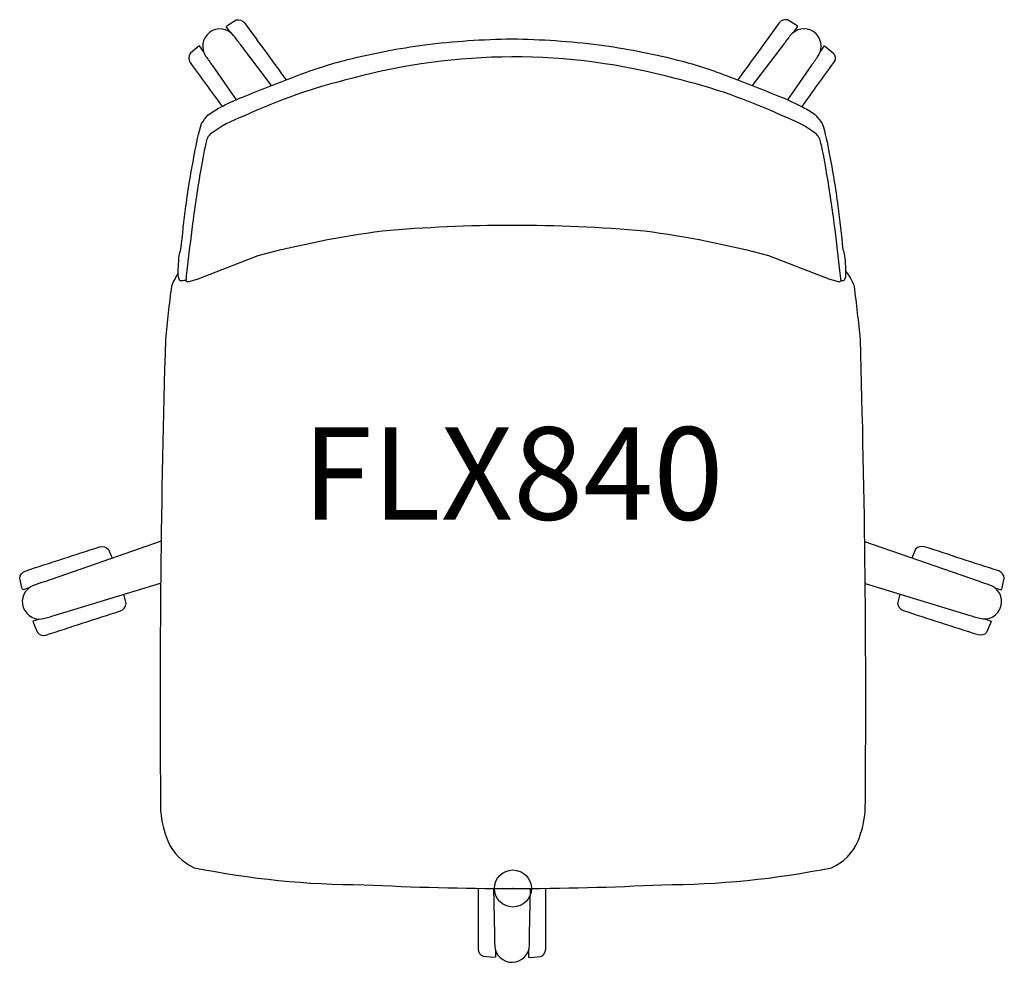
# Model space of a CAD drawing. Units: inches. Extents: x -13.3 to 13.3, y -2 to 23.4.
import ezdxf
from ezdxf.enums import TextEntityAlignment as Align

# ---------------------------------------------------------------- set-up
doc = ezdxf.new("R2010")
doc.units = ezdxf.units.IN
doc.header["$MEASUREMENT"] = 0
doc.header["$PDMODE"] = 32
doc.header["$PDSIZE"] = -2
doc.layers.add('AFUCH-P-ST', color=2, linetype='Continuous')
doc.layers.add('AFUCH-P-TN', color=2, linetype='Continuous', lineweight=9)
doc.styles.get("Standard").update_dxf_attribs({"font": 'monotxt.shx'})

msp = doc.modelspace()

# ---------------------------------------------------------------- linework, layer by layer
at = {"layer": 'AFUCH-P-ST'}
for points in [[(-7.636, 23.108), (-7.743, 23.256), (-7.699, 23.295), (-7.468, 23.435, -0.299327), (-7.239, 23.353, 0.000056), (-6.122, 21.817, 0.000056)], [(7.583, 23.11), (7.69, 23.258), (7.645, 23.297), (7.415, 23.436, 0.299327), (7.185, 23.355, -0.000056), (6.067, 21.816, -0.000056)], [(-6.514, 21.664), (-7.353, 22.771, 0.001824), (-7.539, 23.017, 0.976664), (-8.286, 22.452, -0.000062), (-8.12, 22.214), (-7.471, 21.283)], [(7.417, 21.282), (8.066, 22.216, 0.001824), (8.243, 22.469, 0.976664), (7.475, 23.004, -0.000062), (7.3, 22.773), (6.46, 21.664)], [(-8.831, 16.408, -0.054314), (-8.99, 16.396), (-9.028, 16.495, -0.047793), (-9.005, 17.067, -0.04056), (-8.961, 17.246, -0.006756), (-8.825, 18.414, -0.017909), (-8.591, 19.831, -0.029692), (-8.406, 20.644, -0.012499), (-8.234, 20.863, -0.052026), (-7.902, 21.074, -0.026847), (-7.301, 21.355, -0.002986), (-5.811, 21.937, -0.033085), (-4.462, 22.365, -0.0291), (-2.379, 22.765, -0.027512), (-0.027, 22.926, -0.027512), (2.324, 22.765, -0.0291), (4.407, 22.364, -0.033085), (5.756, 21.936, -0.002986), (7.246, 21.354, -0.026847), (7.847, 21.073, -0.052026), (8.179, 20.862, -0.012499), (8.351, 20.644, -0.029692), (8.536, 19.831, -0.017909), (8.77, 18.413, -0.006756), (8.906, 17.246, -0.04056), (8.95, 17.067, -0.047793), (8.973, 16.494), (8.934, 16.395, -0.025691), (8.859, 16.397)], [(-8.353, 22.587), (-8.46, 22.735), (-8.511, 22.705), (-8.715, 22.529, 0.299327), (-8.709, 22.285, -0.000043), (-7.849, 21.102, -0.000043)], [(8.3, 22.589), (8.407, 22.737), (8.458, 22.706), (8.662, 22.531, -0.299327), (8.655, 22.287, 0.000043), (7.794, 21.101, 0.000043)], [(-9.032, 16.601, 0.064438), (-9.215, 16.255, 0.01054), (-9.377, 14.817, 0.009824), (-9.509, 2.084, 0.071598), (-9.315, 1.282, 0.188466), (-8.601, 0.562, 0.04989), (-4.023, 0.103, 0.012837), (0, 0, 0.012837), (4.023, 0.103, 0.04989), (8.601, 0.562, 0.188466), (9.315, 1.282, 0.071598), (9.509, 2.084, 0.009824), (9.377, 14.817, 0.01054), (9.215, 16.255, 0.079376), (8.977, 16.673, 0.079376)], [(-9.495, 9.373), (-12.646, 8.278, 0.001824), (-12.938, 8.177, 0.976664), (-12.631, 7.292, -0.000062), (-12.353, 7.377), (-9.508, 8.238)], [(9.508, 8.226), (12.303, 7.379, 0.001824), (12.599, 7.29, 0.976664), (12.87, 8.186, -0.000062), (12.596, 8.281), (9.495, 9.358)], [(-13.054, 8.113), (-13.228, 8.057), (-13.251, 8.111), (-13.313, 8.373, -0.299327), (-13.164, 8.567, 0.000062), (-11.158, 9.219, -0.29983), (-10.918, 9.151), (-10.818, 8.913)], [(13.004, 8.116), (13.178, 8.059), (13.201, 8.114), (13.263, 8.376, 0.299327), (13.114, 8.569, -0.000062), (11.108, 9.221, 0.29983), (10.868, 9.154), (10.768, 8.916)], [(-12.78, 7.27), (-12.954, 7.214), (-12.941, 7.156), (-12.836, 6.908, 0.299327), (-12.603, 6.839, -0.000062), (-10.596, 7.49, 0.29983), (-10.442, 7.686), (-10.501, 7.938)], [(12.73, 7.273), (12.904, 7.216), (12.891, 7.159), (12.786, 6.91, -0.299327), (12.553, 6.841, 0.000062), (10.546, 7.493, -0.29983), (10.392, 7.689), (10.451, 7.94)], [(-0.467, -1.674), (-0.467, -1.856), (-0.526, -1.862), (-0.795, -1.839, -0.299327), (-0.933, -1.638, 0.000048), (-0.933, 0.006)], [(-0.523, 0.002), (-0.498, -1.234, 0.001824), (-0.492, -1.543, 0.976664), (0.444, -1.525, -0.000062), (0.45, -1.234), (0.475, 0.001)], [(0.419, -1.674), (0.419, -1.856), (0.478, -1.862), (0.747, -1.839, 0.299327), (0.885, -1.638, -0.000048), (0.885, 0.005)]]:
    msp.add_lwpolyline(points, format="xyb", dxfattribs=at)
msp.add_lwpolyline([(-0.027, 17.902, -0.022059), (3.555, 17.746, -0.033325), (6.899, 17.079), (8.524, 16.453), (8.802, 16.371), (8.859, 16.394, -0.000436), (8.826, 16.672, 0.00707), (8.672, 17.942, 0.011999), (8.452, 19.399, 0.026427), (8.287, 20.216, 0.091698), (8.198, 20.351, 0.082115), (7.291, 20.839, 0.051599), (4.382, 21.854, 0.067293), (-0.027, 22.439, 0.066056), (-4.355, 21.854, 0.051599), (-7.264, 20.839, 0.082115), (-8.171, 20.351, 0.091698), (-8.26, 20.216, 0.026427), (-8.425, 19.399, 0.011999), (-8.645, 17.942, 0.00707), (-8.799, 16.672, -0.000436), (-8.832, 16.394), (-8.775, 16.371), (-8.497, 16.453), (-6.873, 17.079, -0.033325), (-3.528, 17.746, -0.021545)], format="xyb", close=True, dxfattribs=at)
msp.add_point((0, 0), dxfattribs=at)

# ---------------------------------------------------------------- texts
at = {"layer": 'AFUCH-P-TN'}
msp.add_text('FLX840', height=2.5, dxfattribs=at).set_placement((0, 9.167), align=Align.BOTTOM_CENTER)

doc.saveas('drawing.dxf')
